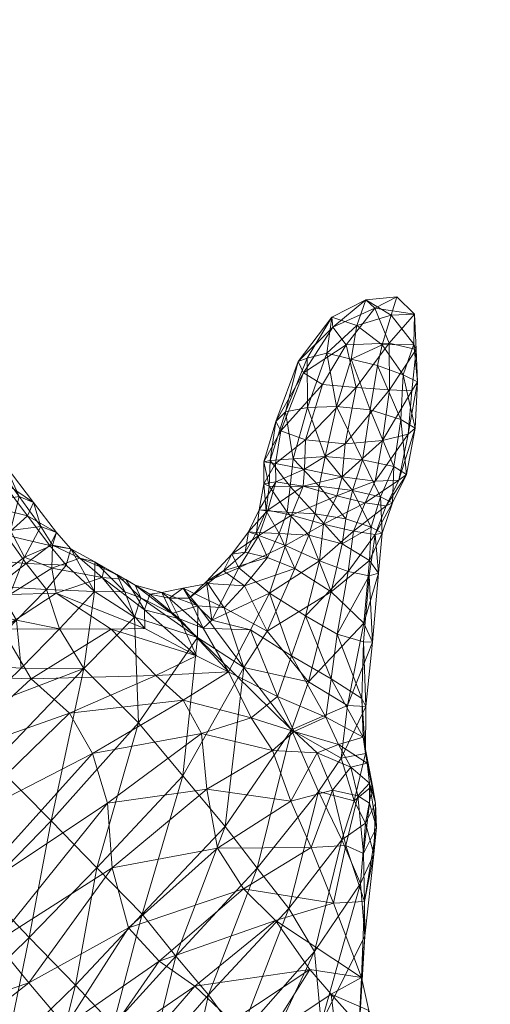
# Model space of a CAD drawing. Units: millimetres. Extents: x 408 to 16452, y -15280 to 73.
# Drawn here: x 10530 to 10578, y -8583 to -8483 of the extents above; entities that cross this region are included whole.
import ezdxf

# ---------------------------------------------------------------- set-up
doc = ezdxf.new("R2010")
doc.units = ezdxf.units.MM
doc.header["$MEASUREMENT"] = 0
doc.linetypes.add('DGN Style 2', pattern=[124.02, 74.412, -49.608])
for name, color, linetype, lineweight in [('kids - Level 26', 7, 'Continuous', 0), ('Level 15', 7, 'Continuous', 0), ('Level 8', 18, 'Continuous', 0)]:
    doc.layers.add(name, color=color, linetype=linetype, lineweight=lineweight)

# ---------------------------------------------------------------- blocks, each defined once
blk = doc.blocks.new('kids')
at = {"layer": 'kids - Level 26', "color": 252, "linetype": 'Continuous', "lineweight": 0, "true_color": 0x959595}
mesh = blk.add_polyface(dxfattribs=at)
corners = [(10559.414, -8517.288), (10561.909, -8513.113), (10558.506, -8517.623), (10560.951, -8519.931), (10559.023, -8518.753), (10563.34, -8515.913), (10562.006, -8514.125), (10566.238, -8512.202), (10565.343, -8511.381), (10564.381, -8520.243), (10567.71, -8515.77), (10556.227, -8523.672), (10557.209, -8522.715), (10559.25, -8525.545), (10556.725, -8524.613), (10563.243, -8525.946), (10567.741, -8520.483), (10559.414, -8517.288), (10561.387, -8516.776), (10561.909, -8513.113), (10567.009, -8515.916), (10564.422, -8513.964), (10563.846, -8517.362), (10565.343, -8511.381), (10564.994, -8527.547), (10565.789, -8522.511), (10562.385, -8522.168), (10566.54, -8518.024), (10557.209, -8522.715), (10559.428, -8522.274), (10557.985, -8527.454), (10561.221, -8527.212)]
mesh.append_faces([[corners[k] for k in face] for face in [(0, 1, 2), (3, 4, 5), (1, 6, 2), (7, 6, 8), (4, 6, 5), (1, 8, 6), (7, 5, 6), (4, 2, 6), (3, 5, 9), (5, 10, 9), (2, 11, 12), (12, 0, 2), (3, 13, 14), (14, 4, 3), (4, 14, 11), (11, 2, 4), (9, 15, 13), (13, 3, 9), (15, 9, 16), (17, 18, 19), (20, 21, 22), (18, 21, 19), (23, 19, 21), (18, 22, 21), (24, 25, 26), (22, 26, 25), (25, 27, 22), (17, 28, 29), (29, 18, 17), (30, 29, 28), (18, 29, 26), (26, 22, 18), (31, 26, 29)]], dxfattribs={"color": 252})
mesh = blk.add_polyface(dxfattribs=at)
corners = [(10568.493, -8511.051), (10566.238, -8512.202), (10565.343, -8511.381), (10570.286, -8512.816), (10570.005, -8520.574), (10567.741, -8520.483), (10570.424, -8516.409), (10567.71, -8515.77), (10564.381, -8520.243), (10563.34, -8515.913), (10569.644, -8524.965), (10567.021, -8525.596), (10563.243, -8525.946), (10566.54, -8518.024), (10567.009, -8515.916), (10563.846, -8517.362), (10568.493, -8511.051), (10565.343, -8511.381), (10567.912, -8512.922), (10564.422, -8513.964), (10569.129, -8518.954), (10570.005, -8520.574), (10570.424, -8516.409), (10570.57, -8519.677), (10570.286, -8512.816), (10570.186, -8515.857), (10565.789, -8522.511), (10568.896, -8523.487), (10568.166, -8528.23), (10564.994, -8527.547), (10570.334, -8524.35), (10569.644, -8524.965), (10569.444, -8529.053)]
mesh.append_faces([[corners[k] for k in face] for face in [(0, 1, 2), (0, 3, 1), (4, 5, 6), (3, 7, 1), (5, 7, 6), (3, 6, 7), (5, 8, 7), (9, 1, 7), (4, 10, 11), (11, 5, 4), (5, 11, 12), (13, 14, 15), (16, 17, 18), (17, 19, 18), (14, 18, 19), (13, 20, 14), (21, 22, 23), (16, 18, 24), (20, 25, 14), (22, 25, 23), (18, 25, 24), (20, 23, 25), (22, 24, 25), (18, 14, 25), (13, 26, 27), (27, 20, 13), (28, 27, 26), (26, 29, 28), (23, 30, 31), (31, 21, 23), (32, 30, 27), (20, 27, 30), (30, 23, 20)]], dxfattribs={"color": 252})
mesh = blk.add_polyface(dxfattribs=at)
corners = [(10555.022, -8527.76), (10555.014, -8529.988), (10555.547, -8530.212), (10555.67, -8527.64), (10559.133, -8528.515), (10559.016, -8530.23), (10556.246, -8529.773), (10556.197, -8527.932), (10555.414, -8532.655), (10554.541, -8532.633), (10557.209, -8522.715), (10556.227, -8523.672), (10556.725, -8524.613), (10559.25, -8525.545), (10563.243, -8525.946), (10562.952, -8529.279), (10567.021, -8525.596), (10566.299, -8529.722), (10562.411, -8531.201), (10565.264, -8531.929), (10561.221, -8527.212), (10560.607, -8530.241), (10563.981, -8530.664), (10564.994, -8527.547), (10555.67, -8527.64), (10555.547, -8530.212), (10557.685, -8530.251), (10557.985, -8527.454), (10562.385, -8522.168), (10557.209, -8522.715), (10559.428, -8522.274), (10566.824, -8531.317)]
mesh.append_faces([[corners[k] for k in face] for face in [(0, 1, 2), (2, 3, 0), (4, 5, 6), (6, 7, 4), (8, 6, 5), (7, 6, 1), (1, 0, 7), (9, 1, 6), (3, 10, 11), (11, 0, 3), (7, 12, 13), (13, 4, 7), (0, 11, 12), (12, 7, 0), (4, 13, 14), (14, 15, 4), (15, 14, 16), (16, 17, 15), (15, 18, 5), (5, 4, 15), (17, 19, 18), (18, 15, 17), (20, 21, 22), (22, 23, 20), (24, 25, 26), (26, 27, 24), (27, 26, 21), (21, 20, 27), (28, 20, 23), (29, 24, 27), (30, 27, 20), (23, 22, 31)]], dxfattribs={"color": 252})
mesh = blk.add_polyface(dxfattribs=at)
corners = [(10566.299, -8529.722), (10567.021, -8525.596), (10569.644, -8524.965), (10568.668, -8529.606), (10567.398, -8532.219), (10565.264, -8531.929), (10566.291, -8535.131), (10564.082, -8534.78), (10566.436, -8564.766), (10566.15, -8567.476), (10565.225, -8572.242), (10565.312, -8564.334), (10566.328, -8562.301), (10566.004, -8560.564), (10565.7, -8560.282), (10565.724, -8562.311), (10565.471, -8558.263), (10565.139, -8544.092), (10566.017, -8546.007), (10566.637, -8539.027), (10565.706, -8537.761), (10566.291, -8535.131), (10566.984, -8534.989), (10565.681, -8539.289), (10565.896, -8534.372), (10568.668, -8529.606), (10569.644, -8524.965), (10570.334, -8524.35), (10569.444, -8529.053), (10568.896, -8523.487), (10568.166, -8528.23), (10566.824, -8531.317), (10564.994, -8527.547), (10567.398, -8532.219), (10568.056, -8531.917)]
mesh.append_faces([[corners[k] for k in face] for face in [(0, 1, 2), (2, 3, 0), (3, 4, 5), (5, 0, 3), (4, 6, 7), (8, 9, 10), (11, 12, 13), (14, 12, 8), (8, 15, 14), (9, 8, 12), (12, 11, 9), (16, 13, 12), (12, 14, 16), (17, 18, 19), (19, 20, 17), (21, 22, 19), (19, 23, 21), (23, 19, 18), (22, 24, 20), (20, 19, 22), (25, 26, 27), (27, 28, 25), (29, 30, 28), (31, 30, 32), (21, 33, 34), (34, 22, 21), (28, 34, 33), (33, 25, 28), (22, 34, 31), (31, 24, 22), (30, 31, 34), (34, 28, 30)]], dxfattribs={"color": 252})
mesh = blk.add_polyface(dxfattribs=at)
corners = [(10535.478, -8536.562), (10537.921, -8537.888), (10536.378, -8537.5), (10538.855, -8538.57), (10541.049, -8539.675), (10538.659, -8539.482), (10540.137, -8539.164), (10529.321, -8541.203), (10533.562, -8538.535), (10533.994, -8541.039), (10528.499, -8544.651), (10527.37, -8539.953), (10530.805, -8537.417), (10533.621, -8536.182), (10531.453, -8549.725), (10539.574, -8544.701), (10544.069, -8549.372), (10542.974, -8544.646), (10529.386, -8534.729), (10527.41, -8531.755), (10530.245, -8531.279), (10532.43, -8534.302), (10528.848, -8528.095), (10531.698, -8531.872), (10527.836, -8527.97), (10534.035, -8534.924), (10527.113, -8526.604), (10527.989, -8526.419), (10535.478, -8536.562), (10537.881, -8540.9), (10537.921, -8537.888), (10540.96, -8540.914), (10540.137, -8539.164), (10529.982, -8543.778), (10530.45, -8548.633), (10534.333, -8544.66), (10536.797, -8548.686), (10535.012, -8538.23), (10533.009, -8540.698), (10541.926, -8543.482), (10525.565, -8548.342), (10527.973, -8540.387), (10525.27, -8542.686), (10533.35, -8536.222), (10531.103, -8533.234), (10528.937, -8535.199), (10530.959, -8538.048), (10534.035, -8534.924), (10528.432, -8529.648), (10531.698, -8531.872), (10528.848, -8528.095), (10526.776, -8532.165), (10526.014, -8537.588), (10527.989, -8526.419), (10527.352, -8527.81)]
mesh.append_faces([[corners[k] for k in face] for face in [(0, 1, 2), (1, 3, 2), (4, 5, 3), (5, 2, 3), (1, 6, 3), (7, 8, 9), (9, 10, 7), (11, 12, 7), (2, 8, 13), (13, 0, 2), (12, 13, 8), (8, 7, 12), (5, 9, 8), (8, 2, 5), (14, 15, 16), (17, 15, 9), (9, 5, 17), (10, 9, 15), (15, 14, 10), (18, 19, 20), (20, 21, 18), (18, 12, 11), (22, 23, 20), (20, 24, 22), (13, 21, 25), (25, 0, 13), (24, 20, 19), (23, 25, 21), (21, 20, 23), (12, 18, 21), (21, 13, 12), (22, 24, 26), (26, 27, 22), (28, 29, 30), (29, 31, 30), (32, 30, 31), (33, 34, 35), (34, 36, 35), (28, 37, 29), (33, 35, 38), (39, 29, 36), (35, 29, 38), (37, 38, 29), (35, 36, 29), (33, 40, 34), (33, 41, 42), (43, 44, 45), (45, 46, 43), (28, 47, 43), (43, 37, 28), (48, 44, 49), (49, 50, 48), (38, 46, 41), (41, 33, 38), (47, 49, 44), (44, 43, 47), (51, 45, 44), (44, 48, 51), (52, 41, 46), (46, 45, 52), (37, 43, 46), (46, 38, 37), (50, 53, 54), (54, 48, 50)]], dxfattribs={"color": 252})
mesh = blk.add_polyface(dxfattribs=at)
corners = [(10555.583, -8541.07), (10559.237, -8543.347), (10557.809, -8547.412), (10553.672, -8544.773), (10562.444, -8545.188), (10565.099, -8545.974), (10564.935, -8551.702), (10556.396, -8551.525), (10561.839, -8549.711), (10554.279, -8534.918), (10555.26, -8532.721), (10554.541, -8532.633), (10557.814, -8533.17), (10557.213, -8536.246), (10554.523, -8535.232), (10555.414, -8532.655), (10552.474, -8538.485), (10555.547, -8530.212), (10555.014, -8529.988), (10559.016, -8530.23), (10556.246, -8529.773), (10564.082, -8534.78), (10565.264, -8531.929), (10567.398, -8532.219), (10562.411, -8531.201), (10561.073, -8534.084), (10563.56, -8538.849), (10560.67, -8537.789), (10566.291, -8535.131), (10565.681, -8539.289), (10561.822, -8540.916), (10558.161, -8538.548), (10555.372, -8544.887), (10559.535, -8550.027), (10552.99, -8548.574), (10555.397, -8537.444), (10553.058, -8540.299), (10565.099, -8545.974), (10566.017, -8546.007), (10565.341, -8552.532), (10565.139, -8544.092), (10563.498, -8552.412), (10562.962, -8536.069), (10565.706, -8537.761), (10565.896, -8534.372), (10563.331, -8533.534), (10565.681, -8539.289), (10559.583, -8535.184), (10556.568, -8535.028), (10560.215, -8533.025), (10555.26, -8532.721), (10554.279, -8534.918), (10557.391, -8532.864), (10563.981, -8530.664), (10560.607, -8530.241), (10557.685, -8530.251), (10555.547, -8530.212), (10566.824, -8531.317)]
mesh.append_faces([[corners[k] for k in face] for face in [(0, 1, 2), (2, 3, 0), (4, 5, 6), (3, 2, 7), (1, 4, 8), (8, 2, 1), (9, 10, 11), (12, 13, 14), (14, 15, 12), (13, 0, 16), (16, 14, 13), (10, 17, 18), (18, 11, 10), (19, 12, 15), (20, 15, 11), (21, 22, 23), (12, 19, 24), (24, 25, 12), (25, 24, 22), (22, 21, 25), (26, 4, 1), (1, 27, 26), (28, 29, 26), (26, 21, 28), (25, 27, 13), (13, 12, 25), (29, 5, 4), (4, 26, 29), (0, 13, 27), (27, 1, 0), (21, 26, 27), (27, 25, 21), (30, 31, 32), (32, 33, 30), (33, 32, 34), (31, 35, 36), (36, 32, 31), (37, 38, 39), (40, 30, 33), (38, 40, 41), (42, 43, 44), (44, 45, 42), (38, 37, 46), (30, 40, 43), (43, 42, 30), (31, 47, 48), (48, 35, 31), (49, 47, 42), (42, 45, 49), (50, 51, 48), (48, 52, 50), (30, 42, 47), (47, 31, 30), (52, 48, 47), (47, 49, 52), (35, 48, 51), (45, 53, 54), (54, 49, 45), (52, 55, 56), (56, 50, 52), (49, 54, 55), (55, 52, 49), (44, 57, 53), (53, 45, 44)]], dxfattribs={"color": 252})
mesh = blk.add_polyface(dxfattribs=at)
corners = [(10541.983, -8540.248), (10541.049, -8539.675), (10540.137, -8539.164), (10538.855, -8538.57), (10544.681, -8541.002), (10543.467, -8541.156), (10547.469, -8541.547), (10545.44, -8541.55), (10546.845, -8540.534), (10549.342, -8540.091), (10542.944, -8542.742), (10538.659, -8539.482), (10551.78, -8537.101), (10549.218, -8539.873), (10550.952, -8538.802), (10553.12, -8536.92), (10549.765, -8543.782), (10552.474, -8538.485), (10555.583, -8541.07), (10553.461, -8534.833), (10554.523, -8535.232), (10554.541, -8532.633), (10554.279, -8534.918), (10555.414, -8532.655), (10541.983, -8540.248), (10540.137, -8539.164), (10542.562, -8541.52), (10540.96, -8540.914), (10551.007, -8542.55), (10549.342, -8540.091), (10546.845, -8540.534), (10548.346, -8542.336), (10544.681, -8541.002), (10550.952, -8538.802), (10553.058, -8540.299), (10555.397, -8537.444), (10553.12, -8536.92), (10554.279, -8534.918)]
mesh.append_faces([[corners[k] for k in face] for face in [(0, 1, 2), (1, 3, 2), (0, 4, 5), (5, 1, 0), (6, 7, 8), (8, 9, 6), (4, 8, 7), (7, 5, 4), (1, 5, 10), (10, 11, 1), (12, 13, 14), (14, 15, 12), (16, 17, 18), (9, 14, 13), (13, 6, 9), (17, 16, 13), (13, 12, 17), (12, 19, 20), (20, 17, 12), (21, 19, 22), (15, 22, 19), (19, 12, 15), (23, 20, 19), (19, 21, 23), (24, 25, 26), (25, 27, 26), (28, 29, 30), (31, 30, 32), (33, 34, 35), (35, 36, 33), (29, 28, 34), (34, 33, 29), (37, 36, 35)]], dxfattribs={"color": 252})
mesh = blk.add_polyface(dxfattribs=at)
corners = [(10527.37, -8539.953), (10524.88, -8544.099), (10522.003, -8544.953), (10520.667, -8548.757), (10517.433, -8548.314), (10521.997, -8549.381), (10529.321, -8541.203), (10528.499, -8544.651), (10531.453, -8549.725), (10520.773, -8545.954), (10521.901, -8545.316), (10521.504, -8545.108), (10518.895, -8546.797), (10520.968, -8546.264), (10521.911, -8546.277), (10519.797, -8545.903), (10523.282, -8543.913), (10522.535, -8545.896), (10522.992, -8545.255), (10524.911, -8541.983), (10517.481, -8547.06), (10514.604, -8549.854), (10516.716, -8542.889), (10514.428, -8543.999), (10511.2, -8540.696), (10517.834, -8543.263), (10511.506, -8546.368), (10513.435, -8539.64), (10522.103, -8543.897), (10522.278, -8542.136), (10520.029, -8540.916), (10521.843, -8550.347), (10525.565, -8548.342), (10523.414, -8547.059), (10522.218, -8547.632), (10529.982, -8543.778), (10526.847, -8545.473), (10522.992, -8545.255), (10522.535, -8545.896), (10524.343, -8545.883), (10520.694, -8548.131), (10521.911, -8546.277), (10520.968, -8546.264), (10517.478, -8545.103), (10514.137, -8541.791), (10512.534, -8544.525), (10515.799, -8547.854), (10517.834, -8543.263), (10509.974, -8547.482), (10521.096, -8541.081), (10523.2, -8544.034), (10525.27, -8542.686), (10522.103, -8543.897), (10520.029, -8540.916)]
mesh.append_faces([[corners[k] for k in face] for face in [(0, 1, 2), (1, 3, 2), (4, 2, 3), (1, 5, 3), (6, 1, 0), (1, 6, 7), (7, 5, 1), (5, 7, 8), (9, 10, 11), (11, 12, 9), (13, 14, 9), (9, 15, 13), (16, 10, 17), (17, 18, 16), (0, 2, 11), (11, 19, 0), (20, 12, 4), (4, 21, 20), (14, 17, 10), (10, 9, 14), (19, 11, 10), (10, 16, 19), (2, 4, 12), (12, 11, 2), (15, 9, 12), (12, 20, 15), (22, 23, 24), (13, 15, 22), (22, 25, 13), (26, 23, 20), (20, 21, 26), (15, 20, 23), (23, 22, 15), (25, 22, 27), (28, 29, 16), (16, 18, 28), (19, 16, 29), (29, 28, 30), (31, 32, 33), (33, 34, 31), (32, 35, 36), (37, 38, 33), (33, 39, 37), (40, 34, 41), (41, 42, 40), (39, 33, 32), (32, 36, 39), (38, 41, 34), (34, 33, 38), (43, 44, 45), (45, 46, 43), (42, 47, 43), (43, 40, 42), (44, 43, 47), (46, 45, 48), (40, 43, 46), (49, 50, 51), (51, 36, 35), (39, 50, 52), (52, 37, 39), (53, 52, 50), (50, 49, 53), (36, 51, 50), (50, 39, 36)]], dxfattribs={"color": 252})
mesh = blk.add_polyface(dxfattribs=at)
corners = [(10543.467, -8541.156), (10545.44, -8541.55), (10546.466, -8543.643), (10542.944, -8542.742), (10551.457, -8549.01), (10548.217, -8547.381), (10548.881, -8544.601), (10538.659, -8539.482), (10542.974, -8544.646), (10547.469, -8541.547), (10544.069, -8549.372), (10539.574, -8544.701), (10549.218, -8539.873), (10549.765, -8543.782), (10555.583, -8541.07), (10553.672, -8544.773), (10556.396, -8551.525), (10537.881, -8540.9), (10541.926, -8543.482), (10540.96, -8540.914), (10542.562, -8541.52), (10548.3, -8545.544), (10548.346, -8542.336), (10545.711, -8543.099), (10541.983, -8540.248), (10544.681, -8541.002), (10546.845, -8540.534), (10551.007, -8542.55), (10552.99, -8548.574), (10542.342, -8554.162), (10555.372, -8544.887), (10553.058, -8540.299)]
mesh.append_faces([[corners[k] for k in face] for face in [(0, 1, 2), (2, 3, 0), (4, 5, 2), (2, 6, 4), (7, 3, 8), (6, 2, 1), (1, 9, 6), (5, 8, 3), (3, 2, 5), (10, 5, 4), (5, 10, 11), (11, 8, 5), (9, 12, 13), (13, 6, 9), (14, 15, 13), (15, 4, 6), (6, 13, 15), (16, 4, 15), (17, 18, 19), (18, 20, 19), (21, 22, 23), (24, 20, 23), (23, 25, 24), (26, 22, 27), (20, 18, 21), (21, 23, 20), (28, 27, 22), (22, 21, 28), (25, 23, 22), (29, 21, 18), (27, 28, 30), (30, 31, 27)]], dxfattribs={"color": 252})
mesh = blk.add_polyface(dxfattribs=at)
corners = [(10518.77, -8572.934), (10514.184, -8566.381), (10519.808, -8568.55), (10521.997, -8549.381), (10522.918, -8557.576), (10516.272, -8555.744), (10524.126, -8572.322), (10523.782, -8564.437), (10514.604, -8549.854), (10517.964, -8550.523), (10513.351, -8554.416), (10517.433, -8548.314), (10520.667, -8548.757), (10539.177, -8562.32), (10548.708, -8555.262), (10549.241, -8560.894), (10539.658, -8568.847), (10537.674, -8557.265), (10553.752, -8553.666), (10546.86, -8551.899), (10551.457, -8549.01), (10555.911, -8556.992), (10550.343, -8566.856), (10527.846, -8576.378), (10544.069, -8549.372), (10535.359, -8553.188), (10531.453, -8549.725), (10516.552, -8554.59), (10517.381, -8560.887), (10521.78, -8556.241), (10520.744, -8564.859), (10527.64, -8558.229), (10521.843, -8550.347), (10536.797, -8548.686), (10526.254, -8552.7), (10525.565, -8548.342), (10530.45, -8548.633), (10512.184, -8559.622), (10513.182, -8565.196), (10512.12, -8572.8), (10541.926, -8543.482), (10542.342, -8554.162), (10533.502, -8564.079), (10542.707, -8573.549), (10551.112, -8564.657), (10546.81, -8559.555), (10538.124, -8568.852), (10552.99, -8548.574), (10548.3, -8545.544), (10531.265, -8575.893), (10526.66, -8571.075), (10519.102, -8550.858), (10522.218, -8547.632), (10520.694, -8548.131), (10515.799, -8547.854), (10513.138, -8550.877)]
mesh.append_faces([[corners[k] for k in face] for face in [(0, 1, 2), (3, 4, 5), (6, 2, 7), (5, 4, 1), (2, 4, 7), (2, 1, 4), (8, 9, 10), (9, 5, 10), (9, 3, 5), (8, 11, 9), (11, 12, 9), (3, 9, 12), (13, 14, 15), (15, 16, 13), (6, 17, 13), (18, 14, 19), (19, 20, 18), (17, 19, 14), (14, 13, 17), (21, 15, 14), (16, 15, 22), (23, 13, 16), (24, 25, 26), (26, 4, 3), (20, 19, 24), (7, 25, 17), (17, 6, 7), (19, 17, 25), (25, 24, 19), (4, 26, 25), (25, 7, 4), (27, 28, 29), (28, 30, 29), (31, 29, 30), (27, 29, 32), (33, 34, 31), (35, 34, 36), (29, 34, 32), (33, 36, 34), (35, 32, 34), (29, 31, 34), (27, 37, 28), (37, 38, 28), (30, 38, 39), (30, 28, 38), (40, 33, 41), (42, 41, 33), (33, 31, 42), (43, 44, 45), (45, 46, 43), (47, 45, 44), (46, 45, 41), (41, 42, 46), (48, 41, 45), (45, 47, 48), (49, 46, 42), (31, 30, 50), (50, 42, 31), (32, 51, 27), (51, 32, 52), (52, 53, 51), (51, 54, 55), (55, 27, 51), (54, 51, 53)]], dxfattribs={"color": 252})
mesh = blk.add_polyface(dxfattribs=at)
corners = [(10560.42, -8557.228), (10558.093, -8555.055), (10562.564, -8556.359), (10563.813, -8558.65), (10556.396, -8551.525), (10553.752, -8553.666), (10551.457, -8549.01), (10565.088, -8555.616), (10565.471, -8558.263), (10561.311, -8553.595), (10555.911, -8556.992), (10548.708, -8555.262), (10557.809, -8547.412), (10561.839, -8549.711), (10564.935, -8551.702), (10562.444, -8545.188), (10565.088, -8555.616), (10565.308, -8557.28), (10566.004, -8560.564), (10565.471, -8558.263), (10562.853, -8557.752), (10557.811, -8554.892), (10560.558, -8561.125), (10552.99, -8548.574), (10548.3, -8545.544), (10551.112, -8564.657), (10559.535, -8550.027), (10565.341, -8552.532), (10563.498, -8552.412), (10564.935, -8551.702), (10565.099, -8545.974), (10565.139, -8544.092), (10566.017, -8546.007)]
mesh.append_faces([[corners[k] for k in face] for face in [(0, 1, 2), (2, 3, 0), (4, 1, 5), (5, 6, 4), (7, 8, 2), (2, 9, 7), (10, 5, 1), (1, 0, 10), (9, 2, 1), (1, 4, 9), (3, 2, 8), (11, 5, 10), (9, 4, 12), (12, 13, 9), (14, 13, 15), (7, 9, 13), (13, 14, 7), (16, 17, 18), (18, 19, 16), (20, 21, 22), (21, 23, 24), (24, 23, 21), (25, 21, 23), (23, 21, 26), (20, 17, 27), (27, 28, 20), (27, 29, 30), (26, 28, 31), (29, 27, 17), (17, 16, 29), (28, 27, 32), (21, 20, 28), (28, 26, 21)]], dxfattribs={"color": 252})
mesh = blk.add_polyface(dxfattribs=at)
corners = [(10557.746, -8562.092), (10561.958, -8560.992), (10559.809, -8566.797), (10565.724, -8562.311), (10565.118, -8567.389), (10564.55, -8561.565), (10563.304, -8566.584), (10565.225, -8572.242), (10562.054, -8572.419), (10552.96, -8570.988), (10550.343, -8566.856), (10555.911, -8556.992), (10560.42, -8557.228), (10563.813, -8558.65), (10565.7, -8560.282), (10565.471, -8558.263), (10549.241, -8560.894), (10565.724, -8562.311), (10566.436, -8564.766), (10565.118, -8567.389), (10565.225, -8572.242), (10566.004, -8560.564), (10564.155, -8562.084), (10565.312, -8564.334), (10560.558, -8561.125), (10562.853, -8557.752), (10564.81, -8570.429), (10566.15, -8567.476), (10562.924, -8566.031), (10565.308, -8557.28), (10557.811, -8554.892), (10551.112, -8564.657), (10554.36, -8568.88), (10557.554, -8572.98)]
mesh.append_faces([[corners[k] for k in face] for face in [(0, 1, 2), (3, 4, 5), (1, 6, 2), (4, 6, 5), (1, 5, 6), (4, 7, 6), (8, 2, 6), (2, 9, 10), (10, 0, 2), (0, 11, 12), (12, 1, 0), (5, 13, 14), (14, 3, 5), (15, 14, 13), (1, 12, 13), (13, 5, 1), (0, 10, 16), (16, 11, 0), (17, 18, 19), (18, 20, 19), (21, 22, 23), (24, 22, 25), (26, 27, 23), (23, 28, 26), (29, 25, 22), (22, 21, 29), (28, 23, 22), (22, 24, 28), (30, 31, 32), (32, 24, 30), (24, 32, 33), (33, 28, 24)]], dxfattribs={"color": 252})
mesh = blk.add_polyface(dxfattribs=at)
corners = [(10498.002, -8572.001), (10504.517, -8566.282), (10509.158, -8572.399), (10524.126, -8572.322), (10518.77, -8572.934), (10519.808, -8568.55), (10514.184, -8566.381), (10500.816, -8566.841), (10496.673, -8570.013), (10534.929, -8584.879), (10537.82, -8587.845), (10527.388, -8595.14), (10523.773, -8592.865), (10509.697, -8594.343), (10515.876, -8585.719), (10519.87, -8589.384), (10527.846, -8576.378), (10512.133, -8582.218), (10531.221, -8580.481), (10504.868, -8590.836), (10539.177, -8562.32), (10541.325, -8574.924), (10539.658, -8568.847), (10495.773, -8585.459), (10501.534, -8579.407), (10508.366, -8580.73), (10500.919, -8588.364), (10495.022, -8576.47), (10497.982, -8593.748), (10494.441, -8590.659), (10503.371, -8572.832), (10512.12, -8572.8), (10508.58, -8568.935), (10502.985, -8581.013), (10503.197, -8566.881), (10498.965, -8571.546), (10499.837, -8577.075), (10495.86, -8580.314), (10496.823, -8574.877), (10533.155, -8591.851), (10539.779, -8584.767), (10535.957, -8580.723), (10528.871, -8587.608), (10533.502, -8564.079), (10526.66, -8571.075), (10531.265, -8575.893), (10519.508, -8577.988), (10520.744, -8564.859), (10524.223, -8582.769), (10538.124, -8568.852), (10509.457, -8587.056), (10514.099, -8591.762), (10518.321, -8595.859), (10495.686, -8587.074), (10501.444, -8592.557), (10497.45, -8593.537), (10506.145, -8596.768), (10496.934, -8570.84), (10497.601, -8569.673), (10499.769, -8568.841)]
mesh.append_faces([[corners[k] for k in face] for face in [(0, 1, 2), (3, 4, 5), (4, 2, 6), (7, 0, 8), (9, 10, 11), (11, 12, 9), (13, 14, 15), (16, 14, 17), (17, 3, 16), (9, 12, 15), (15, 18, 9), (19, 17, 14), (14, 13, 19), (18, 15, 14), (14, 16, 18), (20, 16, 3), (21, 9, 18), (22, 18, 16), (23, 24, 25), (25, 26, 23), (2, 24, 27), (27, 0, 2), (3, 17, 25), (25, 4, 3), (28, 26, 19), (4, 25, 24), (24, 2, 4), (17, 19, 26), (26, 25, 17), (29, 23, 26), (26, 28, 29), (30, 31, 32), (30, 33, 31), (34, 35, 30), (35, 36, 30), (37, 36, 38), (35, 38, 36), (37, 33, 36), (33, 30, 36), (39, 40, 41), (41, 42, 39), (43, 44, 45), (46, 44, 47), (47, 31, 46), (42, 41, 45), (45, 48, 42), (48, 45, 44), (44, 46, 48), (49, 45, 41), (46, 50, 51), (51, 48, 46), (31, 33, 50), (50, 46, 31), (52, 42, 48), (48, 51, 52), (53, 33, 37), (33, 53, 54), (54, 50, 33), (55, 54, 53), (50, 54, 56), (56, 51, 50), (38, 35, 57), (58, 57, 35), (35, 59, 58)]], dxfattribs={"color": 252})
mesh = blk.add_polyface(dxfattribs=at)
corners = [(10551.769, -8584.352), (10555.397, -8585.939), (10547.938, -8595.691), (10543.332, -8593.429), (10544.422, -8578.299), (10552.96, -8570.988), (10556.202, -8574.176), (10548.031, -8580.828), (10534.929, -8584.879), (10541.325, -8574.924), (10537.82, -8587.845), (10540.1, -8590.004), (10551.769, -8584.352), (10543.332, -8593.429), (10550.343, -8566.856), (10559.685, -8579.148), (10531.29, -8597.056), (10531.221, -8580.481), (10539.658, -8568.847), (10552.528, -8586.002), (10546.947, -8592.574), (10552.582, -8593.364), (10546.11, -8577.78), (10554.36, -8568.88), (10551.112, -8564.657), (10542.707, -8573.549), (10557.554, -8572.98), (10549.423, -8581.715), (10539.779, -8584.767), (10543.469, -8588.508), (10540.419, -8598.48), (10535.957, -8580.723), (10536.96, -8595.406), (10533.155, -8591.851), (10538.124, -8568.852)]
mesh.append_faces([[corners[k] for k in face] for face in [(0, 1, 2), (2, 3, 0), (4, 5, 6), (6, 7, 4), (8, 9, 4), (4, 10, 8), (11, 7, 12), (12, 13, 11), (9, 14, 5), (5, 4, 9), (15, 12, 7), (10, 4, 7), (7, 11, 10), (10, 11, 16), (17, 18, 9), (14, 9, 18), (19, 20, 21), (22, 23, 24), (24, 25, 22), (26, 27, 19), (27, 26, 23), (23, 22, 27), (22, 28, 29), (29, 27, 22), (30, 20, 29), (25, 31, 28), (28, 22, 25), (32, 29, 28), (28, 33, 32), (20, 19, 27), (27, 29, 20), (31, 25, 34)]], dxfattribs={"color": 252})
mesh = blk.add_polyface(dxfattribs=at)
corners = [(10567.353, -8587.836), (10561.824, -8581.629), (10565.651, -8583.279), (10563.29, -8593.808), (10555.397, -8585.939), (10569.993, -8592.888), (10565.908, -8588.946), (10560.96, -8595.279), (10564.906, -8579.962), (10562.054, -8572.419), (10565.225, -8572.242), (10563.304, -8566.584), (10564.906, -8579.962), (10559.685, -8579.148), (10551.769, -8584.352), (10559.685, -8579.148), (10556.202, -8574.176), (10552.96, -8570.988), (10559.809, -8566.797), (10548.031, -8580.828), (10564.906, -8579.962), (10565.225, -8572.242), (10565.241, -8575.783), (10564.81, -8570.429), (10566.15, -8567.476), (10564.523, -8587.433), (10559.377, -8593.135), (10560.144, -8577.328), (10560.832, -8584.564), (10552.582, -8593.364), (10552.528, -8586.002), (10548.286, -8601.716), (10559.377, -8593.135), (10564.523, -8587.433), (10557.554, -8572.98), (10562.924, -8566.031)]
mesh.append_faces([[corners[k] for k in face] for face in [(0, 1, 2), (3, 4, 1), (1, 0, 3), (5, 6, 7), (8, 9, 10), (9, 11, 10), (12, 2, 1), (1, 13, 12), (13, 1, 4), (4, 14, 13), (8, 15, 16), (16, 9, 8), (9, 16, 17), (17, 18, 9), (19, 16, 15), (20, 21, 22), (23, 22, 24), (22, 21, 24), (25, 6, 2), (2, 12, 25), (26, 7, 6), (6, 25, 26), (23, 27, 28), (28, 22, 23), (29, 28, 27), (27, 30, 29), (31, 32, 28), (22, 28, 33), (33, 20, 22), (32, 33, 28), (30, 27, 34), (35, 34, 27), (27, 23, 35)]], dxfattribs={"color": 252})

msp = doc.modelspace()

# ---------------------------------------------------------------- linework, layer by layer
at = {"layer": 'Level 15', "color": 7, "linetype": 'DGN Style 2', "lineweight": 13}
msp.add_rational_spline([(5765.01, -9729.068), (5761.473, -9732.94), (5757.957, -9736.83), (5754.461, -9740.739), (5701.946, -9740.739), (5649.432, -9740.739), (5596.917, -9740.739), (5011.131, -9740.739), (4596.917, -10154.952), (4596.917, -10740.739), (4596.917, -10905.693), (4596.917, -11070.648), (4596.917, -11235.602), (4596.917, -11821.388), (5011.131, -12235.602), (5596.917, -12235.602), (5649.432, -12235.602), (5701.946, -12235.602), (5754.461, -12235.602), (6043.41, -12558.657), (6439.071, -12735.602), (6872.495, -12735.602), (7288.959, -12735.598), (7705.422, -12735.595), (8121.886, -12735.591), (8373.394, -12907.826), (8664.588, -12997.976), (8969.417, -12997.976), (9289.346, -12997.976), (9609.274, -12997.976), (9929.203, -12997.976), (10549.802, -13841.507), (11585.083, -13999.242), (12428.731, -13378.804), (12453.747, -13421.82), (12478.763, -13464.836), (12503.779, -13507.852), (12721.673, -13882.524), (13073.541, -14135.596), (13498.067, -14222.969), (13514.094, -14250.527), (13530.12, -14278.085), (13546.147, -14305.643), (13840.637, -14812.024), (14406.939, -14961.853), (14913.319, -14667.362), (15055.913, -14584.435), (15198.507, -14501.508), (15341.101, -14418.581), (15847.482, -14124.091), (15997.311, -13557.79), (15702.82, -13051.409), (15686.794, -13023.851), (15670.767, -12996.293), (15654.74, -12968.735), (15788.741, -12556.545), (15742.791, -12125.564), (15524.898, -11750.892), (15414.111, -11560.397), (15303.324, -11369.902), (15192.536, -11179.407), (15242.093, -11096.9), (15291.649, -11014.393), (15341.205, -10931.886), (15706.29, -10324.052), (15624.208, -9619.771), (15129.123, -9112.188), (15020.725, -8979.805), (14891.674, -8867.462), (14745.62, -8778.334), (14576.036, -8674.847), (14406.451, -8571.36), (14236.867, -8467.873), (14090.814, -8378.746), (13931.889, -8315.355), (13764.589, -8279.496), (13380.543, -8161.552), (12980.547, -8199.039), (12625.103, -8386.287), (12617.977, -8374.392), (12610.701, -8362.589), (12603.277, -8350.877), (12502.231, -7805.928), (12159.234, -7370.573), (11653.063, -7144.802), (11650.134, -7141.713), (11647.192, -7138.633), (11644.235, -7135.563), (11639.574, -7130.722), (11634.879, -7125.905), (11625.421, -7116.319), (11620.668, -7111.56), (11596.779, -7087.93), (11577.282, -7069.563), (11547.467, -7042.804), (11527.4, -7025.228), (11496.735, -6999.647), (11475.917, -6983.113), (11454.913, -6966.837), (11444.318, -6958.828), (11422.941, -6943.07), (11401.378, -6927.57), (11379.443, -6912.586), (11357.322, -6897.86), (11346.169, -6890.626), (11323.675, -6876.418), (11312.334, -6869.443), (11289.466, -6855.755), (11277.938, -6849.041), (11266.315, -6842.458), (11261.998, -6840.013), (11257.667, -6837.585), (11253.323, -6835.176), (10971.55, -6394.305), (10512.641, -6142.976), (9989.417, -6142.976), (9917.467, -6142.976), (9845.516, -6142.976), (9773.566, -6142.976), (9537.458, -6033.028), (9283.382, -5975.749), (9022.937, -5973.755), (8386.914, -5839.868), (7736.951, -5839.867), (7100.927, -5973.752), (6046.352, -5981.607), (5303.417, -6730.097), (5303.417, -7784.701), (5303.417, -8030.218), (5303.417, -8275.734), (5303.417, -8521.251), (5303.417, -8972.059), (5464.351, -9393.163), (5765.01, -9729.068)], [1, 0.999990833414, 0.999990833414, 1, 1, 1, 1, 0.804737854124, 0.804737854124, 1, 1, 1, 1, 0.804737854124, 0.804737854124, 1, 1, 1, 1, 0.941913952784, 0.941913952784, 1, 1, 1, 1, 0.970179174343, 0.970179174343, 1, 1, 1, 1, 0.804782648033, 0.804782648033, 1, 1, 1, 1, 0.941913952784, 0.941913952784, 1, 1, 1, 1, 0.804737854124, 0.804737854124, 1, 1, 1, 1, 0.804737854124, 0.804737854124, 1, 1, 1, 1, 0.941913952784, 0.941913952784, 1, 1, 1, 1, 1, 1, 1, 0.861255819332, 0.861255819332, 1, 0.990571444187, 0.990571444187, 1, 1, 1, 1, 0.990571444187, 0.990571444187, 1, 0.949581110533, 0.949581110533, 1, 0.999947039003, 0.999947039003, 1, 0.923442473463, 0.923442473463, 1, 1, 1, 1, 1, 1, 1, 1, 1, 1, 1, 1, 1, 1, 1, 1, 1, 1, 1, 1, 1, 1, 1, 1, 1, 1, 1, 1, 1, 0.918052305134, 0.918052305134, 1, 1, 1, 1, 0.984782384415, 0.984782384415, 1, 0.985702693971, 0.985702693971, 1, 0.806490277046, 0.806490277046, 1, 1, 1, 1, 0.956072260379, 0.956072260379, 1], degree=3, knots=[0, 0, 0, 0, 0.027027, 0.027027, 0.027027, 0.054054, 0.054054, 0.054054, 0.081081, 0.081081, 0.081081, 0.108108, 0.108108, 0.108108, 0.135135, 0.135135, 0.135135, 0.162162, 0.162162, 0.162162, 0.189189, 0.189189, 0.189189, 0.216216, 0.216216, 0.216216, 0.243243, 0.243243, 0.243243, 0.27027, 0.27027, 0.27027, 0.297297, 0.297297, 0.297297, 0.324324, 0.324324, 0.324324, 0.351351, 0.351351, 0.351351, 0.378378, 0.378378, 0.378378, 0.405405, 0.405405, 0.405405, 0.432432, 0.432432, 0.432432, 0.459459, 0.459459, 0.459459, 0.486486, 0.486486, 0.486486, 0.513514, 0.513514, 0.513514, 0.527027, 0.527027, 0.527027, 0.540541, 0.540541, 0.540541, 0.567568, 0.567568, 0.567568, 0.594595, 0.594595, 0.594595, 0.621622, 0.621622, 0.621622, 0.648649, 0.648649, 0.648649, 0.675676, 0.675676, 0.675676, 0.702703, 0.702703, 0.702703, 0.72973, 0.72973, 0.72973, 0.756757, 0.756757, 0.756757, 0.757883, 0.757883, 0.759009, 0.759009, 0.763514, 0.763514, 0.765766, 0.768018, 0.77027, 0.77027, 0.772523, 0.772523, 0.774775, 0.777027, 0.777027, 0.779279, 0.779279, 0.781532, 0.781532, 0.783784, 0.783784, 0.783784, 0.810811, 0.810811, 0.810811, 0.837838, 0.837838, 0.837838, 0.864865, 0.864865, 0.864865, 0.891892, 0.891892, 0.891892, 0.918919, 0.918919, 0.918919, 0.945946, 0.945946, 0.945946, 0.972973, 0.972973, 0.972973, 1, 1, 1, 1], dxfattribs=at)

# ---------------------------------------------------------------- block references
at = {"layer": 'Level 8', "color": 7, "linetype": 'Continuous', "lineweight": 0}
msp.add_blockref('kids', (0, 0), dxfattribs=at)

doc.saveas('drawing.dxf')
